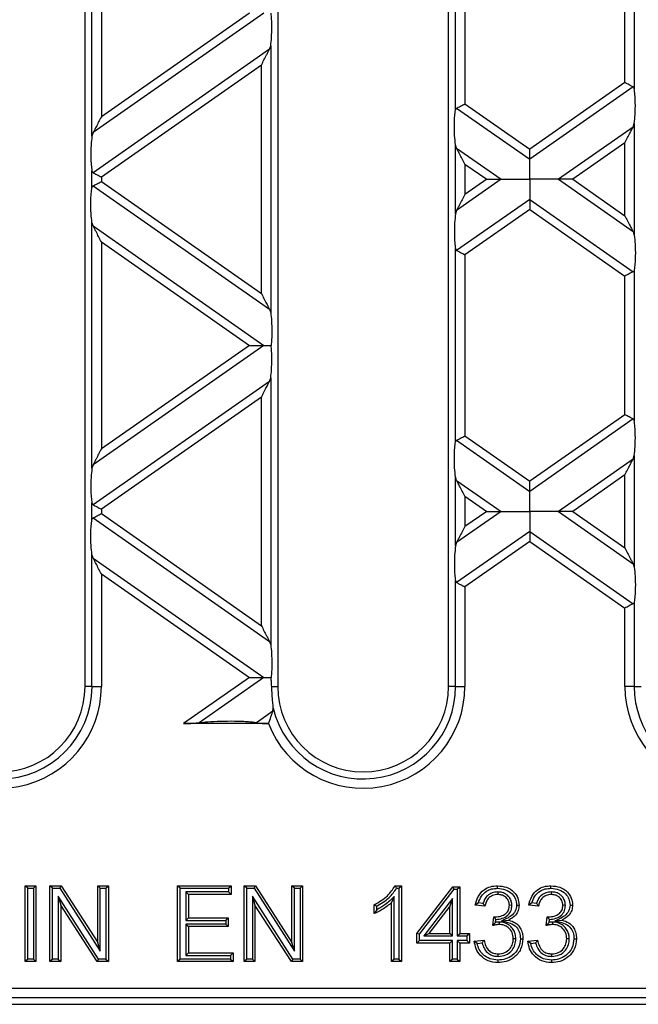
# Model space of a CAD drawing. Units: millimetres. Extents: x 101 to 3361, y 57 to 2192.
# Drawn here: x 2080 to 2145, y 1267 to 1371 of the extents above; entities that cross this region are included whole.
import ezdxf

# ---------------------------------------------------------------- set-up
doc = ezdxf.new("R2010")
doc.units = ezdxf.units.MM
doc.header["$LTSCALE"] = 8

msp = doc.modelspace()

# ---------------------------------------------------------------- linework, layer by layer
at = {"color": 7, "linetype": 'Continuous', "lineweight": 25}
for p, q in [((2086.99, 1300.52), (2086.99, 1424.52)), ((2107.29, 1424.52), (2107.29, 1300.52)), ((2125.29, 1300.52), (2125.29, 1424.52)), ((2087.72, 1358.55), (2087.72, 1384.46)), ((2088.71, 1382.43), (2088.71, 1360.58)), ((2126.02, 1361.3), (2126.02, 1381.71)), ((2127.01, 1381.06), (2127.01, 1361.95)), ((2143.87, 1364.19), (2143.87, 1378.81)), ((2144.85, 1379.47), (2144.85, 1363.54)), ((2105.82, 1371.5), (2087.84, 1358.92)), ((2104.31, 1371.5), (2088.71, 1360.58)), ((2106.43, 1367.71), (2087.84, 1354.69)), ((2106.43, 1367.71), (2106.55, 1368.08)), ((2106.55, 1368.08), (2106.55, 1339.92)), ((2105.57, 1366.04), (2088.71, 1354.24)), ((2105.57, 1341.96), (2105.57, 1366.04)), ((2143.87, 1364.19), (2133.84, 1357.17)), ((2144.73, 1363.74), (2133.84, 1356.11)), ((2127.01, 1361.95), (2133.84, 1357.17)), ((2126.14, 1361.5), (2133.84, 1356.11)), ((2144.73, 1359.51), (2144.85, 1359.88)), ((2144.85, 1359.88), (2144.85, 1348.11)), ((2087.84, 1358.92), (2087.72, 1358.55)), ((2144.73, 1359.51), (2136.86, 1354)), ((2143.87, 1357.85), (2138.37, 1354)), ((2143.87, 1350.15), (2143.87, 1357.85)), ((2126.02, 1350.35), (2126.02, 1357.64)), ((2126.14, 1357.27), (2126.02, 1357.64)), ((2126.14, 1357.27), (2130.82, 1354)), ((2087.72, 1353.1), (2087.72, 1354.89)), ((2127.01, 1355.61), (2127.01, 1352.39)), ((2127.01, 1355.61), (2129.31, 1354)), ((2088.71, 1354.24), (2088.71, 1353.76)), ((2088.71, 1353.76), (2105.57, 1341.96)), ((2130.82, 1354), (2126.14, 1350.72)), ((2129.31, 1354), (2127.01, 1352.39)), ((2136.86, 1354), (2144.73, 1348.48)), ((2138.37, 1354), (2143.87, 1350.15)), ((2087.84, 1353.31), (2106.43, 1340.29)), ((2133.84, 1351.88), (2126.14, 1346.5)), ((2133.84, 1351.88), (2144.73, 1344.26)), ((2126.14, 1350.72), (2126.02, 1350.35)), ((2133.84, 1350.83), (2127.01, 1346.04)), ((2133.84, 1350.83), (2143.87, 1343.8)), ((2087.72, 1323.54), (2087.72, 1349.45)), ((2087.84, 1349.08), (2087.72, 1349.45)), ((2087.84, 1349.08), (2105.82, 1336.49)), ((2144.73, 1348.48), (2144.85, 1348.11)), ((2088.71, 1347.42), (2104.31, 1336.49)), ((2088.71, 1347.42), (2088.71, 1325.57)), ((2126.02, 1326.29), (2126.02, 1346.7)), ((2127.01, 1346.04), (2127.01, 1326.94)), ((2144.85, 1344.46), (2144.85, 1328.53)), ((2143.87, 1329.18), (2143.87, 1343.8)), ((2106.43, 1340.29), (2106.55, 1339.92)), ((2105.82, 1336.49), (2087.84, 1323.91)), ((2104.31, 1336.49), (2088.71, 1325.57)), ((2106.43, 1332.69), (2106.55, 1333.07)), ((2106.55, 1333.07), (2106.55, 1304.91)), ((2106.43, 1332.69), (2087.84, 1319.68)), ((2105.57, 1331.03), (2088.71, 1319.23)), ((2105.57, 1306.94), (2105.57, 1331.03)), ((2143.87, 1329.18), (2133.84, 1322.16)), ((2144.73, 1328.73), (2133.84, 1321.1)), ((2127.01, 1326.94), (2133.84, 1322.16)), ((2126.14, 1326.49), (2133.84, 1321.1)), ((2144.73, 1324.5), (2136.86, 1318.99)), ((2144.73, 1324.5), (2144.85, 1324.87)), ((2144.85, 1324.87), (2144.85, 1313.1)), ((2087.84, 1323.91), (2087.72, 1323.54)), ((2126.02, 1315.34), (2126.02, 1322.63)), ((2126.14, 1322.26), (2126.02, 1322.63)), ((2143.87, 1322.84), (2138.37, 1318.99)), ((2143.87, 1315.14), (2143.87, 1322.84)), ((2126.14, 1322.26), (2130.82, 1318.99)), ((2127.01, 1320.6), (2129.31, 1318.99)), ((2127.01, 1320.6), (2127.01, 1317.38)), ((2087.72, 1318.09), (2087.72, 1319.88)), ((2087.84, 1318.3), (2106.43, 1305.28)), ((2088.71, 1319.23), (2088.71, 1318.75)), ((2088.71, 1318.75), (2105.57, 1306.94)), ((2130.82, 1318.99), (2126.14, 1315.71)), ((2129.31, 1318.99), (2127.01, 1317.38)), ((2136.86, 1318.99), (2144.73, 1313.47)), ((2138.37, 1318.99), (2143.87, 1315.14)), ((2133.84, 1316.87), (2126.14, 1311.49)), ((2133.84, 1316.87), (2144.73, 1309.24)), ((2126.14, 1315.71), (2126.02, 1315.34)), ((2133.84, 1315.82), (2127.01, 1311.03)), ((2133.84, 1315.82), (2143.87, 1308.79)), ((2087.72, 1300.52), (2087.72, 1314.44)), ((2087.84, 1314.07), (2087.72, 1314.44)), ((2087.84, 1314.07), (2105.82, 1301.48)), ((2144.73, 1313.47), (2144.85, 1313.1)), ((2088.71, 1312.41), (2088.71, 1300.52)), ((2088.71, 1312.41), (2104.31, 1301.48)), ((2126.02, 1300.52), (2126.02, 1311.69)), ((2127.01, 1311.03), (2127.01, 1300.52)), ((2144.85, 1309.45), (2144.85, 1300.52)), ((2143.87, 1300.52), (2143.87, 1308.79)), ((2106.43, 1305.28), (2106.55, 1304.91)), ((2104.31, 1301.48), (2097.37, 1296.62)), ((2105.82, 1301.48), (2099.01, 1296.71)), ((2087.72, 1300.52), (2086.99, 1300.52)), ((2087.72, 1300.52), (2088.71, 1300.52)), ((2106.66, 1300.52), (2107.29, 1300.52)), ((2126.02, 1300.52), (2125.29, 1300.52)), ((2126.02, 1300.52), (2127.01, 1300.52)), ((2144.85, 1300.52), (2143.87, 1300.52)), ((2144.85, 1300.52), (2145.59, 1300.52)), ((2106.78, 1297.93), (2105.05, 1296.71)), ((2106.78, 1297.93), (2106.82, 1298.24)), ((2106.3, 1296.62), (2097.37, 1296.62)), ((2080.96, 1279.26), (2080.69, 1279.52)), ((2080.69, 1279.52), (2081.82, 1279.52)), ((2080.69, 1271.52), (2080.69, 1279.52)), ((2080.96, 1279.26), (2081.55, 1279.26)), ((2080.96, 1271.79), (2080.96, 1279.26)), ((2081.55, 1279.26), (2081.82, 1279.52)), ((2081.55, 1279.26), (2081.55, 1271.79)), ((2081.82, 1279.52), (2081.82, 1271.52)), ((2083.57, 1279.26), (2083.3, 1279.52)), ((2083.3, 1279.52), (2084.49, 1279.52)), ((2083.3, 1271.52), (2083.3, 1279.52)), ((2083.57, 1279.26), (2084.35, 1279.26)), ((2083.57, 1271.79), (2083.57, 1279.26)), ((2084.35, 1279.26), (2084.49, 1279.52)), ((2084.35, 1279.26), (2088.59, 1272.64)), ((2084.49, 1279.52), (2088.33, 1273.55)), ((2088.59, 1279.26), (2088.33, 1279.52)), ((2088.33, 1273.55), (2088.33, 1279.52)), ((2088.33, 1279.52), (2089.45, 1279.52)), ((2088.59, 1272.64), (2088.59, 1279.26)), ((2088.59, 1279.26), (2089.19, 1279.26)), ((2089.19, 1279.26), (2089.45, 1279.52)), ((2089.19, 1279.26), (2089.19, 1271.79)), ((2089.45, 1279.52), (2089.45, 1271.52)), ((2097.02, 1279.26), (2096.75, 1279.52)), ((2096.75, 1279.52), (2102.39, 1279.52)), ((2096.75, 1271.52), (2096.75, 1279.52)), ((2097.02, 1279.26), (2102.12, 1279.26)), ((2097.02, 1271.79), (2097.02, 1279.26)), ((2102.12, 1278.87), (2097.61, 1278.87)), ((2097.61, 1278.87), (2097.61, 1275.87)), ((2097.61, 1278.87), (2097.88, 1278.6)), ((2102.12, 1279.26), (2102.39, 1279.52)), ((2102.12, 1279.26), (2102.12, 1278.87)), ((2102.12, 1278.87), (2102.39, 1278.6)), ((2102.39, 1279.52), (2102.39, 1278.6)), ((2104.03, 1279.26), (2103.77, 1279.52)), ((2103.77, 1271.52), (2103.77, 1279.52)), ((2103.77, 1279.52), (2104.96, 1279.52)), ((2104.03, 1271.79), (2104.03, 1279.26)), ((2104.03, 1279.26), (2104.81, 1279.26)), ((2104.81, 1279.26), (2104.96, 1279.52)), ((2104.81, 1279.26), (2109.06, 1272.64)), ((2104.96, 1279.52), (2108.79, 1273.55)), ((2109.06, 1279.26), (2108.79, 1279.52)), ((2108.79, 1279.52), (2109.92, 1279.52)), ((2108.79, 1273.55), (2108.79, 1279.52)), ((2109.06, 1272.64), (2109.06, 1279.26)), ((2109.06, 1279.26), (2109.65, 1279.26)), ((2109.65, 1279.26), (2109.92, 1279.52)), ((2109.65, 1279.26), (2109.65, 1271.79)), ((2109.92, 1279.52), (2109.92, 1271.52)), ((2119.66, 1279.52), (2120.32, 1279.52)), ((2119.82, 1279.26), (2120.05, 1279.26)), ((2120.05, 1279.26), (2120.32, 1279.52)), ((2120.05, 1279.26), (2120.05, 1271.79)), ((2120.32, 1279.52), (2120.32, 1271.52)), ((2121.96, 1274.5), (2125.75, 1279.42)), ((2122.23, 1274.41), (2125.88, 1279.15)), ((2125.88, 1279.15), (2125.75, 1279.42)), ((2125.75, 1279.42), (2126.47, 1279.42)), ((2125.88, 1279.15), (2126.2, 1279.15)), ((2126.2, 1279.15), (2126.47, 1279.42)), ((2126.2, 1279.15), (2126.2, 1274.23)), ((2126.47, 1279.42), (2126.47, 1274.5)), ((2130.48, 1278.87), (2130.48, 1278.6)), ((2136.11, 1278.87), (2136.12, 1278.6)), ((2088.41, 1271.79), (2084.16, 1278.41)), ((2084.16, 1278.41), (2084.16, 1271.79)), ((2084.16, 1278.41), (2084.43, 1277.49)), ((2097.88, 1278.6), (2097.88, 1276.14)), ((2102.39, 1278.6), (2097.88, 1278.6)), ((2108.87, 1271.79), (2104.63, 1278.41)), ((2104.63, 1278.41), (2104.63, 1271.79)), ((2104.63, 1278.41), (2104.89, 1277.49)), ((2119.56, 1278.39), (2119.29, 1277.76)), ((2119.56, 1271.79), (2119.56, 1278.39)), ((2125.71, 1278.17), (2122.68, 1274.23)), ((2125.71, 1278.17), (2125.44, 1277.38)), ((2125.71, 1274.23), (2125.71, 1278.17)), ((2088.26, 1271.52), (2084.43, 1277.49)), ((2084.43, 1277.49), (2084.43, 1271.52)), ((2108.73, 1271.52), (2104.89, 1277.49)), ((2104.89, 1277.49), (2104.89, 1271.52)), ((2117.45, 1276.58), (2117.45, 1277.52)), ((2117.72, 1276.99), (2117.45, 1276.58)), ((2117.72, 1276.99), (2117.72, 1277.36)), ((2119.29, 1271.52), (2119.29, 1277.76)), ((2125.44, 1277.38), (2123.22, 1274.5)), ((2125.44, 1274.5), (2125.44, 1277.38)), ((2128.43, 1277.71), (2128.11, 1277.47)), ((2129.13, 1277.37), (2128.11, 1277.47)), ((2128.92, 1277.66), (2128.43, 1277.71)), ((2131.97, 1277.45), (2131.7, 1277.46)), ((2134.07, 1277.71), (2133.74, 1277.47)), ((2134.77, 1277.37), (2133.74, 1277.47)), ((2134.56, 1277.66), (2134.07, 1277.71)), ((2137.6, 1277.45), (2137.33, 1277.46)), ((2097.61, 1275.87), (2097.88, 1276.14)), ((2097.61, 1275.87), (2101.82, 1275.87)), ((2097.88, 1276.14), (2102.08, 1276.14)), ((2101.82, 1275.87), (2102.08, 1276.14)), ((2101.82, 1275.87), (2101.82, 1275.48)), ((2102.08, 1276.14), (2102.08, 1275.22)), ((2129.94, 1275.32), (2130.05, 1276.24)), ((2130.2, 1276.06), (2130.2, 1276.23)), ((2130.25, 1275.66), (2130.29, 1275.97)), ((2130.86, 1275.82), (2131.63, 1275.9)), ((2135.58, 1275.32), (2135.69, 1276.24)), ((2135.83, 1276.06), (2135.83, 1276.23)), ((2135.89, 1275.66), (2135.92, 1275.97)), ((2136.5, 1275.82), (2137.27, 1275.9)), ((2101.82, 1275.48), (2097.61, 1275.48)), ((2097.61, 1275.48), (2097.61, 1272.18)), ((2097.61, 1275.48), (2097.88, 1275.22)), ((2102.08, 1275.22), (2097.88, 1275.22)), ((2097.88, 1275.22), (2097.88, 1272.45)), ((2101.82, 1275.48), (2102.08, 1275.22)), ((2130.25, 1275.66), (2129.94, 1275.32)), ((2130.61, 1275.7), (2130.61, 1275.43)), ((2135.89, 1275.66), (2135.58, 1275.32)), ((2136.24, 1275.7), (2136.24, 1275.43)), ((2122.23, 1274.41), (2121.96, 1274.5)), ((2121.96, 1273.47), (2121.96, 1274.5)), ((2122.23, 1273.74), (2121.96, 1273.47)), ((2122.23, 1273.74), (2122.23, 1274.41)), ((2125.71, 1273.74), (2122.23, 1273.74)), ((2122.68, 1274.23), (2123.22, 1274.5)), ((2122.68, 1274.23), (2125.71, 1274.23)), ((2123.22, 1274.5), (2125.44, 1274.5)), ((2125.71, 1274.23), (2125.44, 1274.5)), ((2125.71, 1273.74), (2125.44, 1273.47)), ((2125.71, 1271.79), (2125.71, 1273.74)), ((2126.2, 1274.23), (2126.47, 1274.5)), ((2126.2, 1274.23), (2127.23, 1274.23)), ((2127.23, 1273.74), (2126.2, 1273.74)), ((2126.2, 1273.74), (2126.2, 1271.79)), ((2126.2, 1273.74), (2126.47, 1273.47)), ((2126.47, 1274.5), (2127.5, 1274.5)), ((2127.23, 1274.23), (2127.5, 1274.5)), ((2127.23, 1274.23), (2127.23, 1273.74)), ((2127.23, 1273.74), (2127.5, 1273.47)), ((2127.5, 1274.5), (2127.5, 1273.47)), ((2128, 1273.68), (2129.03, 1273.78)), ((2128.31, 1273.44), (2128, 1273.68)), ((2132.38, 1273.94), (2132.11, 1273.94)), ((2133.64, 1273.68), (2134.67, 1273.78)), ((2133.95, 1273.44), (2133.64, 1273.68)), ((2138.01, 1273.94), (2137.74, 1273.94)), ((2088.59, 1272.64), (2088.33, 1273.55)), ((2109.06, 1272.64), (2108.79, 1273.55)), ((2125.44, 1273.47), (2121.96, 1273.47)), ((2125.44, 1271.52), (2125.44, 1273.47)), ((2127.5, 1273.47), (2126.47, 1273.47)), ((2126.47, 1273.47), (2126.47, 1271.52)), ((2128.31, 1273.44), (2128.82, 1273.49)), ((2133.95, 1273.44), (2134.46, 1273.49)), ((2080.96, 1271.79), (2080.69, 1271.52)), ((2081.55, 1271.79), (2080.96, 1271.79)), ((2081.55, 1271.79), (2081.82, 1271.52)), ((2083.57, 1271.79), (2083.3, 1271.52)), ((2084.16, 1271.79), (2083.57, 1271.79)), ((2084.16, 1271.79), (2084.43, 1271.52)), ((2088.41, 1271.79), (2088.26, 1271.52)), ((2089.19, 1271.79), (2088.41, 1271.79)), ((2089.19, 1271.79), (2089.45, 1271.52)), ((2097.02, 1271.79), (2096.75, 1271.52)), ((2102.33, 1271.79), (2097.02, 1271.79)), ((2097.61, 1272.18), (2097.88, 1272.45)), ((2097.61, 1272.18), (2102.33, 1272.18)), ((2097.88, 1272.45), (2102.6, 1272.45)), ((2102.33, 1272.18), (2102.6, 1272.45)), ((2102.33, 1272.18), (2102.33, 1271.79)), ((2102.33, 1271.79), (2102.6, 1271.52)), ((2102.6, 1272.45), (2102.6, 1271.52)), ((2104.03, 1271.79), (2103.77, 1271.52)), ((2104.63, 1271.79), (2104.03, 1271.79)), ((2104.63, 1271.79), (2104.89, 1271.52)), ((2108.87, 1271.79), (2108.73, 1271.52)), ((2109.65, 1271.79), (2108.87, 1271.79)), ((2109.65, 1271.79), (2109.92, 1271.52)), ((2119.56, 1271.79), (2119.29, 1271.52)), ((2120.05, 1271.79), (2119.56, 1271.79)), ((2120.05, 1271.79), (2120.32, 1271.52)), ((2125.71, 1271.79), (2125.44, 1271.52)), ((2126.2, 1271.79), (2125.71, 1271.79)), ((2126.2, 1271.79), (2126.47, 1271.52)), ((2130.53, 1272.08), (2130.53, 1272.34)), ((2136.17, 1272.08), (2136.17, 1272.34)), ((2081.82, 1271.52), (2080.69, 1271.52)), ((2084.43, 1271.52), (2083.3, 1271.52)), ((2089.45, 1271.52), (2088.26, 1271.52)), ((2102.6, 1271.52), (2096.75, 1271.52)), ((2104.89, 1271.52), (2103.77, 1271.52)), ((2109.92, 1271.52), (2108.73, 1271.52)), ((2120.32, 1271.52), (2119.29, 1271.52)), ((2126.47, 1271.52), (2125.44, 1271.52)), ((1884.52, 1268.71), (2233.16, 1268.71)), ((2233.16, 1267.71), (1884.52, 1267.71)), ((2306.06, 1267.02), (1811.61, 1267.02))]:
    msp.add_line(p, q, dxfattribs=at)
at = {"color": 7, "linetype": 'Continuous', "lineweight": 25, "flags": 128}
for points in [[(2130.45, 1279.26), (2130.45, 1279.41), (2130.45, 1279.52)], [(2136.08, 1279.26), (2136.08, 1279.41), (2136.08, 1279.52)], [(2132.45, 1277.49), (2132.6, 1277.49), (2132.72, 1277.49)], [(2138.09, 1277.49), (2138.24, 1277.49), (2138.36, 1277.49)], [(2132.86, 1273.93), (2133.01, 1273.93), (2133.13, 1273.93)], [(2138.5, 1273.93), (2138.65, 1273.93), (2138.77, 1273.93)], [(2130.49, 1271.69), (2130.49, 1271.54), (2130.49, 1271.42)], [(2136.13, 1271.69), (2136.13, 1271.54), (2136.13, 1271.42)]]:
    msp.add_lwpolyline(points, dxfattribs=at)
at = {"color": 7, "linetype": 'Continuous', "lineweight": 25}
for centre, radius, start, end in [((2077.99, 1300.52), 10.72, 201.3326, 0), ((2077.99, 1300.52), 9.74, 180, 0), ((2077.99, 1300.52), 9, 180, 0), ((2116.29, 1300.52), 10.72, 201.3326, 0), ((2116.29, 1300.52), 9.74, 193.5434, 0), ((2116.29, 1300.52), 9, 180, 0), ((2154.59, 1300.52), 10.72, 180, 338.6674), ((2154.59, 1300.52), 9.74, 180, 337.3183)]:
    msp.add_arc(centre, radius, start, end, dxfattribs=at)
for points, knots in [([(2106.55, 1368.08), (2106.59, 1368.36), (2106.65, 1368.95), (2106.68, 1369.96), (2106.66, 1370.85), (2106.61, 1371.3), (2106.59, 1371.5)], [0, 0, 0, 0, 0.275328, 0.577636, 0.803668, 1, 1, 1, 1]), ([(2105.57, 1366.04), (2105.75, 1366.4), (2106.01, 1366.88), (2106.29, 1367.44), (2106.39, 1367.62), (2106.43, 1367.71)], [0, 0, 0, 0, 0.61633, 0.826268, 1, 1, 1, 1]), ([(2144.73, 1363.74), (2144.68, 1363.77), (2144.56, 1363.83), (2144.27, 1363.98), (2144.02, 1364.11), (2143.87, 1364.19)], [0, 0, 0, 0, 0.266074, 0.550998, 1, 1, 1, 1]), ([(2144.85, 1363.54), (2144.84, 1363.59), (2144.82, 1363.68), (2144.76, 1363.72), (2144.73, 1363.74)], [0, 0, 0, 0, 0.527013, 1, 1, 1, 1]), ([(2144.85, 1359.88), (2144.89, 1360.19), (2144.96, 1360.85), (2144.98, 1361.95), (2144.94, 1362.91), (2144.88, 1363.34), (2144.85, 1363.54)], [0, 0, 0, 0, 0.276528, 0.583387, 0.80906, 1, 1, 1, 1]), ([(2126.14, 1361.5), (2126.2, 1361.53), (2126.31, 1361.59), (2126.61, 1361.74), (2126.86, 1361.87), (2127.01, 1361.95)], [0, 0, 0, 0, 0.266074, 0.550998, 1, 1, 1, 1]), ([(2126.02, 1357.64), (2125.99, 1357.95), (2125.91, 1358.61), (2125.9, 1359.71), (2125.93, 1360.67), (2126, 1361.1), (2126.02, 1361.3)], [0, 0, 0, 0, 0.276528, 0.583387, 0.80906, 1, 1, 1, 1]), ([(2126.02, 1361.3), (2126.04, 1361.34), (2126.06, 1361.43), (2126.11, 1361.48), (2126.14, 1361.5)], [0, 0, 0, 0, 0.523678, 1, 1, 1, 1]), ([(2088.71, 1360.58), (2088.52, 1360.22), (2088.27, 1359.74), (2087.98, 1359.19), (2087.89, 1359), (2087.84, 1358.92)], [0, 0, 0, 0, 0.61633, 0.826268, 1, 1, 1, 1]), ([(2143.87, 1357.85), (2144.05, 1358.21), (2144.31, 1358.69), (2144.59, 1359.24), (2144.69, 1359.43), (2144.73, 1359.51)], [0, 0, 0, 0, 0.61633, 0.826268, 1, 1, 1, 1]), ([(2087.72, 1358.55), (2087.69, 1358.24), (2087.61, 1357.58), (2087.6, 1356.48), (2087.63, 1355.52), (2087.7, 1355.09), (2087.72, 1354.89)], [0, 0, 0, 0, 0.276528, 0.583387, 0.80906, 1, 1, 1, 1]), ([(2127.01, 1355.61), (2126.82, 1355.97), (2126.57, 1356.45), (2126.28, 1357), (2126.19, 1357.19), (2126.14, 1357.27)], [0, 0, 0, 0, 0.61633, 0.826268, 1, 1, 1, 1]), ([(2133.84, 1356.11), (2133.84, 1356.18), (2133.84, 1356.33), (2133.84, 1356.69), (2133.84, 1356.99), (2133.84, 1357.17)], [0, 0, 0, 0, 0.259686, 0.543978, 1, 1, 1, 1]), ([(2133.84, 1354), (2133.84, 1354.47), (2133.84, 1355.12), (2133.84, 1355.79), (2133.84, 1356.01), (2133.84, 1356.11)], [0, 0, 0, 0, 0.578559, 0.79765, 1, 1, 1, 1]), ([(2087.72, 1354.89), (2087.74, 1354.84), (2087.76, 1354.75), (2087.81, 1354.71), (2087.84, 1354.69)], [0, 0, 0, 0, 0.527013, 1, 1, 1, 1]), ([(2087.84, 1354.69), (2087.9, 1354.66), (2088.01, 1354.6), (2088.31, 1354.45), (2088.56, 1354.32), (2088.71, 1354.24)], [0, 0, 0, 0, 0.266074, 0.550998, 1, 1, 1, 1]), ([(2087.84, 1353.31), (2087.9, 1353.34), (2088.01, 1353.4), (2088.31, 1353.55), (2088.56, 1353.68), (2088.71, 1353.76)], [0, 0, 0, 0, 0.266074, 0.550998, 1, 1, 1, 1]), ([(2129.31, 1354), (2129.64, 1354), (2130.08, 1354), (2130.58, 1354), (2130.74, 1354), (2130.82, 1354)], [0, 0, 0, 0, 0.605332, 0.817768, 1, 1, 1, 1]), ([(2130.82, 1354), (2131.02, 1354), (2131.46, 1354), (2132.49, 1354), (2133.32, 1354), (2133.84, 1354)], [0, 0, 0, 0, 0.236819, 0.519518, 1, 1, 1, 1]), ([(2136.86, 1354), (2136.66, 1354), (2136.22, 1354), (2135.19, 1354), (2134.36, 1354), (2133.84, 1354)], [0, 0, 0, 0, 0.236819, 0.519518, 1, 1, 1, 1]), ([(2133.84, 1354), (2133.84, 1353.53), (2133.84, 1352.88), (2133.84, 1352.2), (2133.84, 1351.99), (2133.84, 1351.88)], [0, 0, 0, 0, 0.578559, 0.79765, 1, 1, 1, 1]), ([(2138.37, 1354), (2138.04, 1354), (2137.59, 1354), (2137.1, 1354), (2136.93, 1354), (2136.86, 1354)], [0, 0, 0, 0, 0.605332, 0.817768, 1, 1, 1, 1]), ([(2087.72, 1349.45), (2087.69, 1349.76), (2087.61, 1350.41), (2087.6, 1351.52), (2087.63, 1352.48), (2087.7, 1352.91), (2087.72, 1353.1)], [0, 0, 0, 0, 0.276528, 0.583387, 0.80906, 1, 1, 1, 1]), ([(2087.72, 1353.1), (2087.74, 1353.15), (2087.76, 1353.24), (2087.81, 1353.29), (2087.84, 1353.31)], [0, 0, 0, 0, 0.5236778, 1, 1, 1, 1]), ([(2127.01, 1352.39), (2126.82, 1352.03), (2126.57, 1351.54), (2126.28, 1350.99), (2126.19, 1350.81), (2126.14, 1350.72)], [0, 0, 0, 0, 0.61633, 0.826268, 1, 1, 1, 1]), ([(2133.84, 1351.88), (2133.84, 1351.82), (2133.84, 1351.67), (2133.84, 1351.31), (2133.84, 1351.01), (2133.84, 1350.83)], [0, 0, 0, 0, 0.259686, 0.543978, 1, 1, 1, 1]), ([(2126.02, 1350.35), (2125.99, 1350.04), (2125.91, 1349.39), (2125.9, 1348.29), (2125.93, 1347.33), (2126, 1346.9), (2126.02, 1346.7)], [0, 0, 0, 0, 0.276528, 0.583387, 0.80906, 1, 1, 1, 1]), ([(2143.87, 1350.15), (2144.05, 1349.79), (2144.31, 1349.3), (2144.59, 1348.75), (2144.69, 1348.57), (2144.73, 1348.48)], [0, 0, 0, 0, 0.61633, 0.826268, 1, 1, 1, 1]), ([(2088.71, 1347.42), (2088.52, 1347.78), (2088.27, 1348.26), (2087.98, 1348.81), (2087.89, 1349), (2087.84, 1349.08)], [0, 0, 0, 0, 0.61633, 0.826268, 1, 1, 1, 1]), ([(2144.85, 1348.11), (2144.89, 1347.8), (2144.96, 1347.15), (2144.98, 1346.05), (2144.94, 1345.09), (2144.88, 1344.66), (2144.85, 1344.46)], [0, 0, 0, 0, 0.276528, 0.583387, 0.80906, 1, 1, 1, 1]), ([(2126.02, 1346.7), (2126.04, 1346.65), (2126.06, 1346.56), (2126.11, 1346.52), (2126.14, 1346.5)], [0, 0, 0, 0, 0.5270126, 1, 1, 1, 1]), ([(2126.14, 1346.5), (2126.2, 1346.47), (2126.31, 1346.41), (2126.61, 1346.25), (2126.86, 1346.12), (2127.01, 1346.04)], [0, 0, 0, 0, 0.266074, 0.550998, 1, 1, 1, 1]), ([(2144.73, 1344.26), (2144.68, 1344.23), (2144.56, 1344.17), (2144.27, 1344.01), (2144.02, 1343.88), (2143.87, 1343.8)], [0, 0, 0, 0, 0.266074, 0.550998, 1, 1, 1, 1]), ([(2144.85, 1344.46), (2144.84, 1344.41), (2144.82, 1344.32), (2144.76, 1344.28), (2144.73, 1344.26)], [0, 0, 0, 0, 0.523678, 1, 1, 1, 1]), ([(2105.57, 1341.96), (2105.75, 1341.59), (2106.01, 1341.11), (2106.29, 1340.56), (2106.39, 1340.38), (2106.43, 1340.29)], [0, 0, 0, 0, 0.61633, 0.826268, 1, 1, 1, 1]), ([(2106.55, 1339.92), (2106.59, 1339.64), (2106.65, 1339.04), (2106.68, 1338.04), (2106.66, 1337.14), (2106.61, 1336.7), (2106.59, 1336.49)], [0, 0, 0, 0, 0.275328, 0.577636, 0.803668, 1, 1, 1, 1]), ([(2104.31, 1336.49), (2104.64, 1336.49), (2105.08, 1336.49), (2105.58, 1336.49), (2105.74, 1336.49), (2105.82, 1336.49)], [0, 0, 0, 0, 0.605332, 0.817768, 1, 1, 1, 1]), ([(2105.82, 1336.49), (2105.94, 1336.49), (2106.18, 1336.49), (2106.46, 1336.49), (2106.59, 1336.49)], [0, 0, 0, 0, 0.536907, 1, 1, 1, 1]), ([(2106.55, 1333.07), (2106.59, 1333.35), (2106.65, 1333.94), (2106.68, 1334.94), (2106.66, 1335.84), (2106.61, 1336.29), (2106.59, 1336.49)], [0, 0, 0, 0, 0.275328, 0.5776363, 0.8036679, 1, 1, 1, 1]), ([(2105.57, 1331.03), (2105.75, 1331.39), (2106.01, 1331.87), (2106.29, 1332.43), (2106.39, 1332.61), (2106.43, 1332.69)], [0, 0, 0, 0, 0.61633, 0.826268, 1, 1, 1, 1]), ([(2144.73, 1328.73), (2144.68, 1328.76), (2144.56, 1328.82), (2144.27, 1328.97), (2144.02, 1329.1), (2143.87, 1329.18)], [0, 0, 0, 0, 0.266074, 0.550998, 1, 1, 1, 1]), ([(2144.85, 1328.53), (2144.84, 1328.57), (2144.82, 1328.66), (2144.76, 1328.71), (2144.73, 1328.73)], [0, 0, 0, 0, 0.527013, 1, 1, 1, 1]), ([(2144.85, 1324.87), (2144.89, 1325.18), (2144.96, 1325.84), (2144.98, 1326.94), (2144.94, 1327.9), (2144.88, 1328.33), (2144.85, 1328.53)], [0, 0, 0, 0, 0.276528, 0.583387, 0.80906, 1, 1, 1, 1]), ([(2126.14, 1326.49), (2126.2, 1326.52), (2126.31, 1326.58), (2126.61, 1326.73), (2126.86, 1326.86), (2127.01, 1326.94)], [0, 0, 0, 0, 0.266074, 0.550998, 1, 1, 1, 1]), ([(2088.71, 1325.57), (2088.52, 1325.21), (2088.27, 1324.73), (2087.98, 1324.18), (2087.89, 1323.99), (2087.84, 1323.91)], [0, 0, 0, 0, 0.61633, 0.826268, 1, 1, 1, 1]), ([(2126.02, 1322.63), (2125.99, 1322.94), (2125.91, 1323.6), (2125.9, 1324.7), (2125.93, 1325.66), (2126, 1326.09), (2126.02, 1326.29)], [0, 0, 0, 0, 0.276528, 0.583387, 0.80906, 1, 1, 1, 1]), ([(2126.02, 1326.29), (2126.04, 1326.33), (2126.06, 1326.42), (2126.11, 1326.47), (2126.14, 1326.49)], [0, 0, 0, 0, 0.523678, 1, 1, 1, 1]), ([(2143.87, 1322.84), (2144.05, 1323.2), (2144.31, 1323.68), (2144.59, 1324.23), (2144.69, 1324.42), (2144.73, 1324.5)], [0, 0, 0, 0, 0.61633, 0.826268, 1, 1, 1, 1]), ([(2087.72, 1323.54), (2087.69, 1323.23), (2087.61, 1322.57), (2087.6, 1321.47), (2087.63, 1320.51), (2087.7, 1320.08), (2087.72, 1319.88)], [0, 0, 0, 0, 0.276528, 0.583387, 0.80906, 1, 1, 1, 1]), ([(2127.01, 1320.6), (2126.82, 1320.96), (2126.57, 1321.44), (2126.28, 1321.99), (2126.19, 1322.18), (2126.14, 1322.26)], [0, 0, 0, 0, 0.61633, 0.826268, 1, 1, 1, 1]), ([(2133.84, 1321.1), (2133.84, 1321.17), (2133.84, 1321.31), (2133.84, 1321.68), (2133.84, 1321.98), (2133.84, 1322.16)], [0, 0, 0, 0, 0.259686, 0.543978, 1, 1, 1, 1]), ([(2133.84, 1318.99), (2133.84, 1319.46), (2133.84, 1320.11), (2133.84, 1320.78), (2133.84, 1321), (2133.84, 1321.1)], [0, 0, 0, 0, 0.578559, 0.79765, 1, 1, 1, 1]), ([(2087.72, 1319.88), (2087.74, 1319.83), (2087.76, 1319.74), (2087.81, 1319.7), (2087.84, 1319.68)], [0, 0, 0, 0, 0.527013, 1, 1, 1, 1]), ([(2087.84, 1319.68), (2087.9, 1319.65), (2088.01, 1319.59), (2088.31, 1319.43), (2088.56, 1319.31), (2088.71, 1319.23)], [0, 0, 0, 0, 0.266074, 0.550998, 1, 1, 1, 1]), ([(2087.72, 1318.09), (2087.74, 1318.14), (2087.76, 1318.23), (2087.81, 1318.28), (2087.84, 1318.3)], [0, 0, 0, 0, 0.523678, 1, 1, 1, 1]), ([(2087.84, 1318.3), (2087.9, 1318.33), (2088.01, 1318.39), (2088.31, 1318.54), (2088.56, 1318.67), (2088.71, 1318.75)], [0, 0, 0, 0, 0.266074, 0.550998, 1, 1, 1, 1]), ([(2129.31, 1318.99), (2129.64, 1318.99), (2130.08, 1318.99), (2130.58, 1318.99), (2130.74, 1318.99), (2130.82, 1318.99)], [0, 0, 0, 0, 0.605332, 0.817768, 1, 1, 1, 1]), ([(2130.82, 1318.99), (2131.02, 1318.99), (2131.46, 1318.99), (2132.49, 1318.99), (2133.32, 1318.99), (2133.84, 1318.99)], [0, 0, 0, 0, 0.236819, 0.519518, 1, 1, 1, 1]), ([(2133.84, 1318.99), (2133.84, 1318.52), (2133.84, 1317.87), (2133.84, 1317.19), (2133.84, 1316.98), (2133.84, 1316.87)], [0, 0, 0, 0, 0.578559, 0.79765, 1, 1, 1, 1]), ([(2136.86, 1318.99), (2136.66, 1318.99), (2136.22, 1318.99), (2135.19, 1318.99), (2134.36, 1318.99), (2133.84, 1318.99)], [0, 0, 0, 0, 0.236819, 0.519518, 1, 1, 1, 1]), ([(2138.37, 1318.99), (2138.04, 1318.99), (2137.59, 1318.99), (2137.1, 1318.99), (2136.93, 1318.99), (2136.86, 1318.99)], [0, 0, 0, 0, 0.6053319, 0.8177679, 1, 1, 1, 1]), ([(2087.72, 1314.44), (2087.69, 1314.75), (2087.61, 1315.4), (2087.6, 1316.51), (2087.63, 1317.47), (2087.7, 1317.9), (2087.72, 1318.09)], [0, 0, 0, 0, 0.276528, 0.583387, 0.80906, 1, 1, 1, 1]), ([(2127.01, 1317.38), (2126.82, 1317.02), (2126.57, 1316.53), (2126.28, 1315.98), (2126.19, 1315.8), (2126.14, 1315.71)], [0, 0, 0, 0, 0.61633, 0.826268, 1, 1, 1, 1]), ([(2133.84, 1316.87), (2133.84, 1316.81), (2133.84, 1316.66), (2133.84, 1316.3), (2133.84, 1316), (2133.84, 1315.82)], [0, 0, 0, 0, 0.259686, 0.543978, 1, 1, 1, 1]), ([(2126.02, 1315.34), (2125.99, 1315.03), (2125.91, 1314.38), (2125.9, 1313.28), (2125.93, 1312.32), (2126, 1311.89), (2126.02, 1311.69)], [0, 0, 0, 0, 0.276528, 0.583387, 0.80906, 1, 1, 1, 1]), ([(2143.87, 1315.14), (2144.05, 1314.78), (2144.31, 1314.29), (2144.59, 1313.74), (2144.69, 1313.56), (2144.73, 1313.47)], [0, 0, 0, 0, 0.61633, 0.826268, 1, 1, 1, 1]), ([(2088.71, 1312.41), (2088.52, 1312.77), (2088.27, 1313.25), (2087.98, 1313.8), (2087.89, 1313.99), (2087.84, 1314.07)], [0, 0, 0, 0, 0.61633, 0.826268, 1, 1, 1, 1]), ([(2144.85, 1313.1), (2144.89, 1312.79), (2144.96, 1312.14), (2144.98, 1311.04), (2144.94, 1310.08), (2144.88, 1309.65), (2144.85, 1309.45)], [0, 0, 0, 0, 0.276528, 0.583387, 0.80906, 1, 1, 1, 1]), ([(2126.02, 1311.69), (2126.04, 1311.64), (2126.06, 1311.55), (2126.11, 1311.51), (2126.14, 1311.49)], [0, 0, 0, 0, 0.527013, 1, 1, 1, 1]), ([(2126.14, 1311.49), (2126.2, 1311.46), (2126.31, 1311.4), (2126.61, 1311.24), (2126.86, 1311.11), (2127.01, 1311.03)], [0, 0, 0, 0, 0.266074, 0.550998, 1, 1, 1, 1]), ([(2144.73, 1309.24), (2144.68, 1309.22), (2144.56, 1309.16), (2144.27, 1309), (2144.02, 1308.87), (2143.87, 1308.79)], [0, 0, 0, 0, 0.266074, 0.550998, 1, 1, 1, 1]), ([(2144.85, 1309.45), (2144.84, 1309.4), (2144.82, 1309.31), (2144.76, 1309.27), (2144.73, 1309.24)], [0, 0, 0, 0, 0.523678, 1, 1, 1, 1]), ([(2105.57, 1306.94), (2105.75, 1306.58), (2106.01, 1306.1), (2106.29, 1305.55), (2106.39, 1305.37), (2106.43, 1305.28)], [0, 0, 0, 0, 0.61633, 0.826268, 1, 1, 1, 1]), ([(2106.55, 1304.91), (2106.59, 1304.63), (2106.65, 1304.03), (2106.68, 1303.03), (2106.66, 1302.13), (2106.61, 1301.69), (2106.59, 1301.48)], [0, 0, 0, 0, 0.275328, 0.577636, 0.803668, 1, 1, 1, 1]), ([(2104.31, 1301.48), (2104.64, 1301.48), (2105.08, 1301.48), (2105.58, 1301.48), (2105.74, 1301.48), (2105.82, 1301.48)], [0, 0, 0, 0, 0.605332, 0.817768, 1, 1, 1, 1]), ([(2105.82, 1301.48), (2105.94, 1301.48), (2106.18, 1301.48), (2106.46, 1301.48), (2106.59, 1301.48)], [0, 0, 0, 0, 0.536907, 1, 1, 1, 1]), ([(2106.66, 1300.52), (2106.65, 1300.72), (2106.64, 1301.06), (2106.6, 1301.36), (2106.59, 1301.48)], [0, 0, 0, 0, 0.572024, 1, 1, 1, 1]), ([(2106.82, 1298.24), (2106.81, 1298.4), (2106.79, 1298.71), (2106.73, 1299.3), (2106.69, 1299.91), (2106.67, 1300.32), (2106.66, 1300.52)], [0, 0, 0, 0, 0.24277, 0.499785, 0.750204, 1, 1, 1, 1]), ([(2106.35, 1296.62), (2106.42, 1296.86), (2106.54, 1297.23), (2106.69, 1297.67), (2106.75, 1297.85), (2106.78, 1297.93)], [0, 0, 0, 0, 0.497587, 0.779105, 1, 1, 1, 1]), ([(2097.37, 1296.62), (2097.72, 1296.63), (2098.31, 1296.64), (2098.8, 1296.69), (2099.01, 1296.71)], [0, 0, 0, 0, 0.589887, 1, 1, 1, 1]), ([(2099.01, 1296.71), (2099.31, 1296.75), (2099.99, 1296.83), (2101.29, 1296.88), (2102.53, 1296.9), (2103.53, 1296.87), (2104.19, 1296.83), (2104.71, 1296.78), (2104.94, 1296.73), (2105.05, 1296.71)], [0, 0, 0, 0, 0.164609, 0.376768, 0.606504, 0.731618, 0.839809, 0.928678, 1, 1, 1, 1]), ([(2105.05, 1296.71), (2105.12, 1296.7), (2105.29, 1296.67), (2105.74, 1296.63), (2106.11, 1296.63), (2106.35, 1296.62)], [0, 0, 0, 0, 0.227159, 0.503497, 1, 1, 1, 1]), ([(2106.3, 1296.62), (2106.31, 1296.62), (2106.33, 1296.62), (2106.34, 1296.62), (2106.35, 1296.62)], [0, 0, 0, 0, 0.5601808, 1, 1, 1, 1]), ([(2117.45, 1277.52), (2117.95, 1277.81), (2118.84, 1278.31), (2119.41, 1279.15), (2119.66, 1279.52)], [0, 0, 0, 0, 0.5604286, 1, 1, 1, 1]), ([(2117.72, 1277.36), (2118.18, 1277.63), (2119.01, 1278.13), (2119.57, 1278.91), (2119.82, 1279.26)], [0, 0, 0, 0, 0.554445, 1, 1, 1, 1]), ([(2119.82, 1279.26), (2119.79, 1279.31), (2119.74, 1279.4), (2119.68, 1279.49), (2119.66, 1279.52)], [0, 0, 0, 0, 0.56, 1, 1, 1, 1]), ([(2128.11, 1277.47), (2128.19, 1277.78), (2128.34, 1278.41), (2128.95, 1279.1), (2129.69, 1279.47), (2130.2, 1279.51), (2130.45, 1279.52)], [0, 0, 0, 0, 0.280267, 0.559542, 0.779577, 1, 1, 1, 1]), ([(2128.43, 1277.71), (2128.52, 1277.96), (2128.7, 1278.44), (2129.22, 1278.95), (2129.83, 1279.22), (2130.24, 1279.24), (2130.45, 1279.26)], [0, 0, 0, 0, 0.2826722, 0.5586122, 0.775309, 1, 1, 1, 1]), ([(2130.48, 1278.87), (2130.28, 1278.85), (2129.88, 1278.82), (2129.39, 1278.52), (2129.07, 1278.1), (2128.97, 1277.81), (2128.92, 1277.66)], [0, 0, 0, 0, 0.272484, 0.558808, 0.784727, 1, 1, 1, 1]), ([(2130.45, 1279.52), (2130.76, 1279.49), (2131.4, 1279.43), (2132.17, 1278.94), (2132.64, 1278.24), (2132.69, 1277.74), (2132.72, 1277.49)], [0, 0, 0, 0, 0.280202, 0.559866, 0.78001, 1, 1, 1, 1]), ([(2130.45, 1279.26), (2130.73, 1279.23), (2131.29, 1279.17), (2131.97, 1278.74), (2132.38, 1278.14), (2132.43, 1277.71), (2132.45, 1277.49)], [0, 0, 0, 0, 0.287834, 0.566372, 0.782373, 1, 1, 1, 1]), ([(2131.97, 1277.45), (2131.95, 1277.6), (2131.93, 1277.88), (2131.74, 1278.28), (2131.41, 1278.62), (2130.97, 1278.83), (2130.64, 1278.86), (2130.48, 1278.87)], [0, 0, 0, 0, 0.184279, 0.375694, 0.565966, 0.788359, 1, 1, 1, 1]), ([(2133.74, 1277.47), (2133.82, 1277.78), (2133.98, 1278.41), (2134.58, 1279.1), (2135.33, 1279.47), (2135.83, 1279.51), (2136.08, 1279.52)], [0, 0, 0, 0, 0.280267, 0.559542, 0.779577, 1, 1, 1, 1]), ([(2134.07, 1277.71), (2134.16, 1277.96), (2134.33, 1278.44), (2134.86, 1278.95), (2135.47, 1279.22), (2135.88, 1279.24), (2136.08, 1279.26)], [0, 0, 0, 0, 0.2826722, 0.5586122, 0.775309, 1, 1, 1, 1]), ([(2136.11, 1278.87), (2135.92, 1278.85), (2135.52, 1278.82), (2135.03, 1278.52), (2134.7, 1278.1), (2134.61, 1277.81), (2134.56, 1277.66)], [0, 0, 0, 0, 0.272484, 0.558808, 0.784727, 1, 1, 1, 1]), ([(2136.08, 1279.52), (2136.4, 1279.49), (2137.04, 1279.43), (2137.81, 1278.94), (2138.27, 1278.24), (2138.33, 1277.74), (2138.36, 1277.49)], [0, 0, 0, 0, 0.280202, 0.559866, 0.78001, 1, 1, 1, 1]), ([(2136.08, 1279.26), (2136.37, 1279.23), (2136.93, 1279.17), (2137.61, 1278.74), (2138.01, 1278.14), (2138.07, 1277.71), (2138.09, 1277.49)], [0, 0, 0, 0, 0.287834, 0.566372, 0.782373, 1, 1, 1, 1]), ([(2137.6, 1277.45), (2137.59, 1277.6), (2137.57, 1277.88), (2137.37, 1278.28), (2137.05, 1278.62), (2136.61, 1278.83), (2136.28, 1278.86), (2136.11, 1278.87)], [0, 0, 0, 0, 0.184279, 0.375694, 0.565966, 0.788359, 1, 1, 1, 1]), ([(2119.56, 1278.39), (2119.25, 1278.08), (2118.7, 1277.53), (2118.01, 1277.16), (2117.72, 1276.99)], [0, 0, 0, 0, 0.56337, 1, 1, 1, 1]), ([(2130.48, 1278.6), (2130.29, 1278.58), (2129.91, 1278.55), (2129.47, 1278.23), (2129.23, 1277.8), (2129.16, 1277.52), (2129.13, 1277.37)], [0, 0, 0, 0, 0.280004, 0.559129, 0.779315, 1, 1, 1, 1]), ([(2131.7, 1277.46), (2131.68, 1277.63), (2131.64, 1277.98), (2131.3, 1278.37), (2130.89, 1278.57), (2130.62, 1278.59), (2130.48, 1278.6)], [0, 0, 0, 0, 0.279465, 0.558871, 0.779229, 1, 1, 1, 1]), ([(2136.12, 1278.6), (2135.93, 1278.58), (2135.55, 1278.55), (2135.11, 1278.23), (2134.86, 1277.8), (2134.8, 1277.52), (2134.77, 1277.37)], [0, 0, 0, 0, 0.280004, 0.559129, 0.779315, 1, 1, 1, 1]), ([(2137.33, 1277.46), (2137.31, 1277.63), (2137.27, 1277.98), (2136.94, 1278.37), (2136.53, 1278.57), (2136.25, 1278.59), (2136.12, 1278.6)], [0, 0, 0, 0, 0.279465, 0.558871, 0.779229, 1, 1, 1, 1]), ([(2119.29, 1277.76), (2118.98, 1277.49), (2118.41, 1277.02), (2117.74, 1276.71), (2117.45, 1276.58)], [0, 0, 0, 0, 0.55968, 1, 1, 1, 1]), ([(2117.72, 1277.36), (2117.67, 1277.39), (2117.58, 1277.45), (2117.49, 1277.5), (2117.45, 1277.52)], [0, 0, 0, 0, 0.56, 1, 1, 1, 1]), ([(2128.92, 1277.66), (2128.96, 1277.61), (2129.03, 1277.51), (2129.1, 1277.41), (2129.13, 1277.37)], [0, 0, 0, 0, 0.559997, 1, 1, 1, 1]), ([(2130.2, 1276.23), (2130.4, 1276.25), (2130.81, 1276.29), (2131.33, 1276.54), (2131.66, 1276.97), (2131.68, 1277.3), (2131.7, 1277.46)], [0, 0, 0, 0, 0.28069, 0.560949, 0.779953, 1, 1, 1, 1]), ([(2130.29, 1275.97), (2130.51, 1275.99), (2130.96, 1276.05), (2131.55, 1276.37), (2131.92, 1276.89), (2131.95, 1277.27), (2131.97, 1277.45)], [0, 0, 0, 0, 0.267711, 0.544647, 0.780579, 1, 1, 1, 1]), ([(2132.45, 1277.49), (2132.43, 1277.27), (2132.37, 1276.83), (2131.78, 1276.2), (2131.22, 1275.97), (2130.86, 1275.82)], [0, 0, 0, 0, 0.26525, 0.527549, 1, 1, 1, 1]), ([(2132.72, 1277.49), (2132.7, 1277.3), (2132.67, 1276.92), (2132.32, 1276.31), (2131.89, 1276.06), (2131.63, 1275.9)], [0, 0, 0, 0, 0.280497, 0.561001, 1, 1, 1, 1]), ([(2134.56, 1277.66), (2134.6, 1277.61), (2134.66, 1277.51), (2134.74, 1277.41), (2134.77, 1277.37)], [0, 0, 0, 0, 0.559997, 1, 1, 1, 1]), ([(2135.83, 1276.23), (2136.04, 1276.25), (2136.44, 1276.29), (2136.96, 1276.54), (2137.3, 1276.97), (2137.32, 1277.3), (2137.33, 1277.46)], [0, 0, 0, 0, 0.28069, 0.560949, 0.779953, 1, 1, 1, 1]), ([(2135.92, 1275.97), (2136.15, 1275.99), (2136.6, 1276.05), (2137.19, 1276.37), (2137.56, 1276.89), (2137.59, 1277.27), (2137.6, 1277.45)], [0, 0, 0, 0, 0.267711, 0.544647, 0.780579, 1, 1, 1, 1]), ([(2138.09, 1277.49), (2138.06, 1277.27), (2138.01, 1276.83), (2137.42, 1276.2), (2136.86, 1275.97), (2136.5, 1275.82)], [0, 0, 0, 0, 0.26525, 0.527549, 1, 1, 1, 1]), ([(2138.36, 1277.49), (2138.34, 1277.3), (2138.31, 1276.92), (2137.96, 1276.31), (2137.53, 1276.06), (2137.27, 1275.9)], [0, 0, 0, 0, 0.280497, 0.561001, 1, 1, 1, 1]), ([(2130.2, 1276.06), (2130.18, 1276.08), (2130.15, 1276.12), (2130.11, 1276.16), (2130.08, 1276.2), (2130.06, 1276.23), (2130.05, 1276.24)], [0, 0, 0, 0, 0.34, 0.559999, 0.779999, 1, 1, 1, 1]), ([(2130.05, 1276.24), (2130.08, 1276.24), (2130.13, 1276.23), (2130.18, 1276.23), (2130.2, 1276.23)], [0, 0, 0, 0, 0.560003, 1, 1, 1, 1]), ([(2130.2, 1276.06), (2130.21, 1276.05), (2130.24, 1276.01), (2130.27, 1275.98), (2130.29, 1275.97)], [0, 0, 0, 0, 0.56, 1, 1, 1, 1]), ([(2130.86, 1275.82), (2131.17, 1275.76), (2131.74, 1275.65), (2132.45, 1275.24), (2132.82, 1274.6), (2132.85, 1274.16), (2132.86, 1273.93)], [0, 0, 0, 0, 0.306471, 0.572196, 0.780799, 1, 1, 1, 1]), ([(2131.63, 1275.9), (2131.87, 1275.82), (2132.35, 1275.67), (2132.85, 1275.13), (2133.1, 1274.53), (2133.12, 1274.13), (2133.13, 1273.93)], [0, 0, 0, 0, 0.279857, 0.559212, 0.779378, 1, 1, 1, 1]), ([(2135.83, 1276.06), (2135.82, 1276.08), (2135.79, 1276.12), (2135.75, 1276.16), (2135.72, 1276.2), (2135.7, 1276.23), (2135.69, 1276.24)], [0, 0, 0, 0, 0.34, 0.559999, 0.779999, 1, 1, 1, 1]), ([(2135.69, 1276.24), (2135.71, 1276.24), (2135.76, 1276.23), (2135.81, 1276.23), (2135.83, 1276.23)], [0, 0, 0, 0, 0.560003, 1, 1, 1, 1]), ([(2135.83, 1276.06), (2135.85, 1276.05), (2135.88, 1276.01), (2135.91, 1275.98), (2135.92, 1275.97)], [0, 0, 0, 0, 0.56, 1, 1, 1, 1]), ([(2136.5, 1275.82), (2136.8, 1275.76), (2137.38, 1275.65), (2138.09, 1275.24), (2138.46, 1274.6), (2138.49, 1274.16), (2138.5, 1273.93)], [0, 0, 0, 0, 0.3064706, 0.5721962, 0.7807994, 1, 1, 1, 1]), ([(2137.27, 1275.9), (2137.51, 1275.82), (2137.99, 1275.67), (2138.48, 1275.13), (2138.74, 1274.53), (2138.76, 1274.13), (2138.77, 1273.93)], [0, 0, 0, 0, 0.279857, 0.559212, 0.779378, 1, 1, 1, 1]), ([(2130.61, 1275.43), (2130.53, 1275.42), (2130.4, 1275.42), (2130.23, 1275.39), (2130.09, 1275.36), (2129.99, 1275.33), (2129.94, 1275.32)], [0, 0, 0, 0, 0.339835, 0.559974, 0.779942, 1, 1, 1, 1]), ([(2130.61, 1275.7), (2130.57, 1275.7), (2130.5, 1275.69), (2130.41, 1275.69), (2130.33, 1275.68), (2130.28, 1275.67), (2130.25, 1275.66)], [0, 0, 0, 0, 0.325517, 0.558385, 0.784955, 1, 1, 1, 1]), ([(2132.38, 1273.94), (2132.36, 1274.11), (2132.34, 1274.46), (2132.12, 1274.94), (2131.74, 1275.36), (2131.22, 1275.65), (2130.81, 1275.68), (2130.61, 1275.7)], [0, 0, 0, 0, 0.182276, 0.373036, 0.561458, 0.784495, 1, 1, 1, 1]), ([(2132.11, 1273.94), (2132.08, 1274.16), (2132.04, 1274.61), (2131.64, 1275.11), (2131.13, 1275.39), (2130.78, 1275.42), (2130.61, 1275.43)], [0, 0, 0, 0, 0.279791, 0.559232, 0.779475, 1, 1, 1, 1]), ([(2136.24, 1275.43), (2136.17, 1275.42), (2136.04, 1275.42), (2135.87, 1275.39), (2135.72, 1275.36), (2135.63, 1275.33), (2135.58, 1275.32)], [0, 0, 0, 0, 0.339835, 0.559974, 0.779942, 1, 1, 1, 1]), ([(2136.24, 1275.7), (2136.2, 1275.7), (2136.14, 1275.69), (2136.05, 1275.69), (2135.97, 1275.68), (2135.92, 1275.67), (2135.89, 1275.66)], [0, 0, 0, 0, 0.325517, 0.558385, 0.784955, 1, 1, 1, 1]), ([(2138.01, 1273.94), (2138, 1274.11), (2137.98, 1274.46), (2137.75, 1274.94), (2137.38, 1275.36), (2136.85, 1275.65), (2136.44, 1275.68), (2136.24, 1275.7)], [0, 0, 0, 0, 0.182276, 0.373036, 0.561458, 0.784495, 1, 1, 1, 1]), ([(2137.74, 1273.94), (2137.72, 1274.16), (2137.68, 1274.61), (2137.27, 1275.11), (2136.77, 1275.39), (2136.42, 1275.42), (2136.24, 1275.43)], [0, 0, 0, 0, 0.279791, 0.559232, 0.779475, 1, 1, 1, 1]), ([(2130.49, 1271.42), (2130.14, 1271.45), (2129.45, 1271.52), (2128.64, 1272.11), (2128.14, 1272.87), (2128.05, 1273.41), (2128, 1273.68)], [0, 0, 0, 0, 0.2799094, 0.5592794, 0.7794759, 1, 1, 1, 1]), ([(2128.82, 1273.49), (2128.86, 1273.54), (2128.93, 1273.64), (2129, 1273.74), (2129.03, 1273.78)], [0, 0, 0, 0, 0.559999, 1, 1, 1, 1]), ([(2129.03, 1273.78), (2129.08, 1273.57), (2129.19, 1273.16), (2129.52, 1272.64), (2130.03, 1272.38), (2130.36, 1272.36), (2130.53, 1272.34)], [0, 0, 0, 0, 0.2809, 0.560108, 0.779663, 1, 1, 1, 1]), ([(2132.86, 1273.93), (2132.82, 1273.59), (2132.74, 1272.91), (2132.09, 1272.17), (2131.31, 1271.75), (2130.77, 1271.71), (2130.49, 1271.69)], [0, 0, 0, 0, 0.278841, 0.556589, 0.775384, 1, 1, 1, 1]), ([(2133.13, 1273.93), (2133.09, 1273.55), (2132.99, 1272.79), (2132.26, 1271.96), (2131.39, 1271.49), (2130.79, 1271.44), (2130.49, 1271.42)], [0, 0, 0, 0, 0.279422, 0.559021, 0.779351, 1, 1, 1, 1]), ([(2130.53, 1272.08), (2130.8, 1272.1), (2131.36, 1272.16), (2131.98, 1272.67), (2132.33, 1273.3), (2132.36, 1273.73), (2132.38, 1273.94)], [0, 0, 0, 0, 0.277158, 0.561371, 0.784301, 1, 1, 1, 1]), ([(2130.53, 1272.34), (2130.77, 1272.37), (2131.24, 1272.41), (2131.77, 1272.85), (2132.07, 1273.38), (2132.09, 1273.75), (2132.11, 1273.94)], [0, 0, 0, 0, 0.2798798, 0.5589882, 0.7793048, 1, 1, 1, 1]), ([(2136.13, 1271.42), (2135.78, 1271.45), (2135.08, 1271.52), (2134.28, 1272.11), (2133.78, 1272.87), (2133.69, 1273.41), (2133.64, 1273.68)], [0, 0, 0, 0, 0.2799094, 0.5592794, 0.7794759, 1, 1, 1, 1]), ([(2134.46, 1273.49), (2134.5, 1273.54), (2134.57, 1273.64), (2134.64, 1273.74), (2134.67, 1273.78)], [0, 0, 0, 0, 0.559999, 1, 1, 1, 1]), ([(2134.67, 1273.78), (2134.72, 1273.57), (2134.82, 1273.16), (2135.16, 1272.64), (2135.66, 1272.38), (2136, 1272.36), (2136.17, 1272.34)], [0, 0, 0, 0, 0.2809, 0.560108, 0.779663, 1, 1, 1, 1]), ([(2138.5, 1273.93), (2138.46, 1273.59), (2138.38, 1272.91), (2137.73, 1272.17), (2136.94, 1271.75), (2136.4, 1271.71), (2136.13, 1271.69)], [0, 0, 0, 0, 0.2788411, 0.5565886, 0.7753845, 1, 1, 1, 1]), ([(2138.77, 1273.93), (2138.72, 1273.55), (2138.63, 1272.79), (2137.9, 1271.96), (2137.03, 1271.49), (2136.43, 1271.44), (2136.13, 1271.42)], [0, 0, 0, 0, 0.279422, 0.559021, 0.779351, 1, 1, 1, 1]), ([(2136.17, 1272.08), (2136.44, 1272.1), (2136.99, 1272.16), (2137.62, 1272.67), (2137.96, 1273.3), (2138, 1273.73), (2138.01, 1273.94)], [0, 0, 0, 0, 0.277158, 0.561371, 0.784301, 1, 1, 1, 1]), ([(2136.17, 1272.34), (2136.4, 1272.37), (2136.88, 1272.41), (2137.4, 1272.85), (2137.7, 1273.38), (2137.73, 1273.75), (2137.74, 1273.94)], [0, 0, 0, 0, 0.27988, 0.558988, 0.779305, 1, 1, 1, 1]), ([(2130.49, 1271.69), (2130.2, 1271.71), (2129.63, 1271.76), (2128.94, 1272.21), (2128.49, 1272.79), (2128.37, 1273.22), (2128.31, 1273.44)], [0, 0, 0, 0, 0.2842201, 0.5610135, 0.7802079, 1, 1, 1, 1]), ([(2128.82, 1273.49), (2128.89, 1273.29), (2129.03, 1272.86), (2129.45, 1272.36), (2130, 1272.11), (2130.36, 1272.09), (2130.53, 1272.08)], [0, 0, 0, 0, 0.267027, 0.555242, 0.784255, 1, 1, 1, 1]), ([(2136.13, 1271.69), (2135.84, 1271.71), (2135.27, 1271.76), (2134.58, 1272.21), (2134.12, 1272.79), (2134.01, 1273.22), (2133.95, 1273.44)], [0, 0, 0, 0, 0.28422, 0.561013, 0.780208, 1, 1, 1, 1]), ([(2134.46, 1273.49), (2134.53, 1273.29), (2134.66, 1272.86), (2135.09, 1272.36), (2135.64, 1272.11), (2135.99, 1272.09), (2136.17, 1272.08)], [0, 0, 0, 0, 0.267027, 0.555242, 0.784255, 1, 1, 1, 1])]:
    msp.add_open_spline(points, degree=3, knots=knots, dxfattribs=at)

doc.saveas('drawing.dxf')
